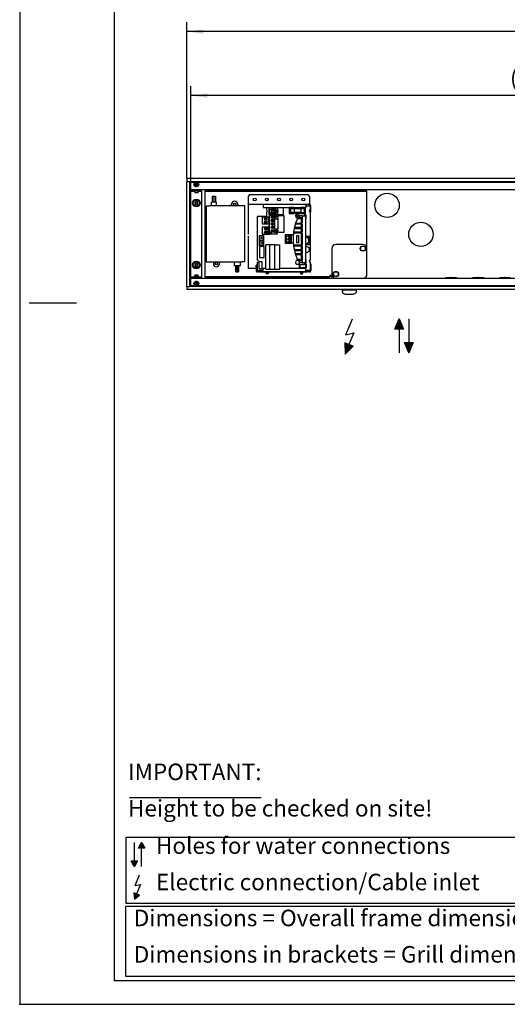
# Model space of a CAD drawing. Units: millimetres. Extents: x 0 to 4158, y 0 to 2940.
# Drawn here: x 0 to 723, y 0 to 1459 of the extents above; entities that cross this region are included whole.
import ezdxf

# ---------------------------------------------------------------- set-up
doc = ezdxf.new("R2010")
doc.units = ezdxf.units.MM
doc.layers.add('1', color=7, linetype='Continuous')
doc.layers.add('6', color=7, linetype='Continuous')
doc.styles.add('CONVERTER_11', font='txt.shx', dxfattribs={"width": 0.9})
doc.dimstyles.new('ME10_DIM_12', dxfattribs={"dimtxt": 24.5, "dimasz": 24.5, "dimexe": 14, "dimexo": 0, "dimgap": 14, "dimtad": 1, "dimdsep": 46, "dimtxsty": 'CONVERTER_11', "dimsah": 1, "dimcen": 0.09, "dimclrd": 2, "dimclre": 2, "dimclrt": 3, "dimadec": 0, "dimazin": 0, "dimtfac": 1, "dimtdec": 4, "dimtix": 1, "dimtmove": 0, "dimatfit": 3, "dimfxl": 1, "dimtolj": 1, "dimtzin": 0, "dimarcsym": 0})
doc.dimstyles.new('ME10_DIM_14', dxfattribs={"dimtxt": 24.5, "dimasz": 24.5, "dimexe": 14, "dimexo": 0, "dimgap": 14, "dimtad": 1, "dimdsep": 46, "dimtxsty": 'CONVERTER_11', "dimsah": 1, "dimcen": 0.09, "dimclrd": 2, "dimclre": 2, "dimclrt": 3, "dimadec": 0, "dimazin": 0, "dimtfac": 1, "dimtdec": 4, "dimtix": 1, "dimtmove": 0, "dimatfit": 3, "dimfxl": 1, "dimtolj": 1, "dimtzin": 0, "dimarcsym": 0})

# ---------------------------------------------------------------- blocks, each defined once
blk = doc.blocks.new('steuerung', base_point=(274.6, 1076))
at = {"color": 1, "linetype": 'Continuous'}
for p, q in [((274.6, 1205), (274.6, 1204.4)), ((277.1, 1205), (274.6, 1205)), ((277.1, 1204.4), (274.6, 1204.4)), ((274.6, 1204.4), (274.6, 1202.8)), ((274.6, 1202.8), (274.6, 1080.3)), ((512.1, 1205), (277.1, 1205)), ((512.1, 1204.4), (277.1, 1204.4)), ((285.8, 1197.5), (287.8, 1197.5)), ((285.8, 1188.5), (285.8, 1197.5)), ((287.8, 1197.5), (287.8, 1188.5)), ((288, 1197.5), (290, 1197.5)), ((288, 1188.5), (288, 1197.5)), ((290, 1197.5), (290, 1188.5)), ((339.3, 1187.3), (339.3, 1197.5)), ((341.8, 1200), (426.8, 1200)), ((429.3, 1197.5), (429.3, 1187.3)), ((514.6, 1205), (512.1, 1205)), ((514.6, 1204.4), (512.1, 1204.4)), ((514.6, 1204.4), (514.6, 1205)), ((514.6, 1202.8), (514.6, 1204.4)), ((514.6, 1120), (514.6, 1202.8)), ((276.6, 1183), (276.6, 1100)), ((276.6, 1183), (281.1, 1183)), ((329.1, 1183), (281.1, 1183)), ((284.1, 1188.5), (284.6, 1188.5)), ((284.1, 1183.5), (284.1, 1188.5)), ((284.1, 1183), (284.1, 1183.5)), ((291.1, 1188.5), (284.6, 1188.5)), ((291.1, 1188.5), (291.6, 1188.5)), ((291.6, 1183.5), (291.6, 1188.5)), ((291.6, 1183), (291.6, 1183.5)), ((314.1, 1183), (314.1, 1185.5)), ((323.1, 1185.5), (323.1, 1183)), ((333.6, 1183), (329.1, 1183)), ((333.6, 1100), (333.6, 1183)), ((338.6, 1185), (338.6, 1140.7)), ((339.3, 1185), (338.6, 1185)), ((339.3, 1185), (339.3, 1187.3)), ((429.3, 1185), (339.3, 1185)), ((360.6, 1185), (360.6, 1184.8)), ((360.6, 1184.8), (360.6, 1180.6)), ((424.1, 1185), (424.1, 1184.8)), ((424.1, 1184.8), (424.1, 1180.6)), ((424.1, 1183.4), (430.6, 1183.4)), ((429.3, 1185), (429.3, 1187.3)), ((429.4, 1185.7), (429.3, 1185.7)), ((429.4, 1185), (429.3, 1185)), ((429.3, 1183.4), (429.3, 1185)), ((429.3, 1183.4), (429.3, 1183.4)), ((430.6, 1183.4), (430.6, 1177.4)), ((431, 1176.2), (431, 1183.4)), ((431.6, 1176.2), (431.6, 1183.4)), ((352.6, 1102.9), (352.6, 1167.4)), ((365.6, 1167.4), (352.6, 1167.4)), ((360.6, 1180.6), (399.6, 1180.6)), ((365.6, 1180.6), (365.6, 1177.4)), ((365.6, 1174.4), (365.6, 1167.4)), ((369.6, 1180.4), (369.1, 1180.4)), ((369.1, 1180.4), (369.1, 1170.4)), ((369.1, 1170.4), (369.6, 1170.4)), ((370.1, 1180.4), (369.6, 1180.4)), ((369.6, 1170.4), (369.6, 1180.4)), ((369.6, 1170.4), (370.1, 1170.4)), ((369.8, 1168.7), (369.8, 1144.1)), ((370.1, 1168.7), (369.8, 1168.7)), ((370.1, 1170.4), (370.1, 1180.4)), ((377.1, 1180.4), (370.1, 1180.4)), ((370.1, 1170.4), (377.1, 1170.4)), ((370.1, 1144.1), (370.1, 1168.7)), ((377.6, 1168.7), (370.1, 1168.7)), ((375.4, 1179.4), (372.3, 1177.2)), ((372.4, 1173.9), (375.2, 1171.2)), ((372.9, 1176.4), (376, 1178.6)), ((375.9, 1172), (373.1, 1174.6)), ((376.5, 1165.7), (373.3, 1167.9)), ((377.1, 1180.4), (377.1, 1170.4)), ((379.1, 1180.4), (377.1, 1180.4)), ((377.1, 1170.4), (379.1, 1170.4)), ((377.6, 1168.7), (377.6, 1144.1)), ((379.6, 1168.7), (377.6, 1168.7)), ((380.1, 1180.4), (379.1, 1180.4)), ((379.1, 1176.4), (379.1, 1180.4)), ((379.1, 1178.7), (380.1, 1178.4)), ((380.1, 1177.4), (379.1, 1177.2)), ((379.1, 1176.4), (379.1, 1174.4)), ((379.1, 1176.4), (382.3, 1176.4)), ((379.1, 1174.4), (382.3, 1174.4)), ((379.1, 1170.4), (379.1, 1174.4)), ((379.1, 1173.7), (380.1, 1173.4)), ((380.1, 1172.4), (379.1, 1172.2)), ((380.1, 1170.4), (379.1, 1170.4)), ((379.6, 1168.9), (379.6, 1168.7)), ((379.6, 1168.9), (380.6, 1168.9)), ((379.6, 1164.9), (379.6, 1168.7)), ((380.1, 1178.4), (380.1, 1180.4)), ((382.1, 1180.4), (380.1, 1180.4)), ((380.1, 1177.4), (380.1, 1178.4)), ((380.1, 1176.4), (380.1, 1177.4)), ((380.1, 1173.4), (380.1, 1174.4)), ((380.1, 1172.4), (380.1, 1173.4)), ((380.1, 1170.4), (380.1, 1172.4)), ((382.1, 1170.4), (380.1, 1170.4)), ((380.6, 1168.9), (380.6, 1166.9)), ((380.6, 1168.9), (382.6, 1168.9)), ((382.1, 1180.4), (382.1, 1176.4)), ((391.1, 1180.4), (382.1, 1180.4)), ((382.1, 1174.4), (382.1, 1170.4)), ((382.1, 1170.4), (391.1, 1170.4)), ((382.3, 1176.4), (382.3, 1174.4)), ((382.3, 1176.4), (382.8, 1176.4)), ((382.3, 1174.4), (382.8, 1174.4)), ((382.6, 1168.9), (391.6, 1168.9)), ((382.6, 1168.9), (382.6, 1164.9)), ((382.8, 1176.4), (382.8, 1174.4)), ((391.1, 1179.4), (390.6, 1179.4)), ((390.6, 1179.4), (390.6, 1175.9)), ((390.6, 1175.9), (391.1, 1175.9)), ((390.6, 1174.9), (390.6, 1171.4)), ((391.1, 1174.9), (390.6, 1174.9)), ((390.6, 1171.4), (391.1, 1171.4)), ((391.1, 1179.4), (391.1, 1180.4)), ((391.1, 1174.9), (391.1, 1175.9)), ((391.1, 1170.4), (391.1, 1171.4)), ((391.6, 1168.9), (391.6, 1143.9)), ((399.6, 1180.9), (399.6, 1171.8)), ((406.6, 1180.9), (399.6, 1180.9)), ((399.6, 1171.8), (406.6, 1171.8)), ((400.6, 1180.1), (400.6, 1172.6)), ((400.6, 1180.1), (401.1, 1179.6)), ((406.6, 1180.1), (400.6, 1180.1)), ((400.6, 1172.6), (401.1, 1173.1)), ((400.6, 1172.6), (406.6, 1172.6)), ((401.1, 1179.6), (401.1, 1173.1)), ((406.6, 1179.6), (401.1, 1179.6)), ((401.1, 1173.1), (406.6, 1173.1)), ((401.6, 1179.4), (401.6, 1177.5)), ((401.6, 1179.4), (406.6, 1179.4)), ((401.6, 1177.5), (401.6, 1173.4)), ((406.6, 1173.4), (401.6, 1173.4)), ((406.6, 1180.9), (406.6, 1180.1)), ((406.6, 1180.9), (416.6, 1180.9)), ((406.6, 1179.6), (406.6, 1180.1)), ((406.6, 1179.6), (406.6, 1179.4)), ((406.6, 1179.4), (406.6, 1179.4)), ((406.6, 1179.4), (406.6, 1179.1)), ((406.6, 1179.4), (406.6, 1179.4)), ((406.6, 1179.4), (416.6, 1179.4)), ((406.6, 1179.1), (406.6, 1177.5)), ((406.6, 1177.5), (406.6, 1173.6)), ((406.6, 1173.6), (406.6, 1173.4)), ((406.6, 1173.4), (406.6, 1173.4)), ((406.6, 1173.3), (406.6, 1173.4)), ((416.6, 1173.4), (406.6, 1173.4)), ((406.6, 1173.1), (406.6, 1173.3)), ((406.6, 1172.6), (406.6, 1173.1)), ((406.6, 1172.6), (406.6, 1171.8)), ((416.6, 1171.8), (406.6, 1171.8)), ((410.1, 1168.7), (410.1, 1168.2)), ((411.4, 1168.7), (410.1, 1168.7)), ((410.1, 1168.2), (411.4, 1168.2)), ((411.4, 1169.9), (411.4, 1168.7)), ((411.9, 1169.9), (411.4, 1169.9)), ((411.4, 1168.2), (411.4, 1166.9)), ((411.9, 1168.7), (411.9, 1169.9)), ((413.1, 1168.7), (411.9, 1168.7)), ((411.9, 1168.2), (413.1, 1168.2)), ((411.9, 1166.9), (411.9, 1168.2)), ((413.1, 1168.2), (413.1, 1168.7)), ((418.5, 1168.4), (414.6, 1168.4)), ((414.6, 1168.4), (414.6, 1165.6)), ((423.6, 1180.9), (416.6, 1180.9)), ((416.6, 1180.1), (416.6, 1180.9)), ((422.6, 1180.1), (416.6, 1180.1)), ((416.6, 1180.1), (416.6, 1179.6)), ((416.6, 1179.6), (416.6, 1179.4)), ((422.1, 1179.6), (416.6, 1179.6)), ((416.6, 1179.4), (416.6, 1179.4)), ((416.6, 1179.4), (416.6, 1179.4)), ((416.6, 1179.4), (416.6, 1179.1)), ((416.6, 1179.4), (418.9, 1179.4)), ((416.6, 1179.1), (416.6, 1177.5)), ((416.6, 1177.5), (416.6, 1173.6)), ((416.6, 1173.6), (416.6, 1173.4)), ((416.6, 1173.4), (416.6, 1173.4)), ((416.6, 1173.3), (416.6, 1173.4)), ((416.6, 1173.4), (418.9, 1173.4)), ((416.6, 1173.1), (416.6, 1173.3)), ((416.6, 1173.1), (422.1, 1173.1)), ((416.6, 1173.1), (416.6, 1172.6)), ((416.6, 1172.6), (422.6, 1172.6)), ((416.6, 1171.8), (416.6, 1172.6)), ((416.6, 1171.8), (423.6, 1171.8)), ((418.5, 1168.4), (423.6, 1168.4)), ((418.5, 1168.4), (418.5, 1157.4)), ((419.9, 1179.4), (421.6, 1179.4)), ((419.9, 1173.4), (421.6, 1173.4)), ((421.6, 1179.4), (421.6, 1177.5)), ((421.6, 1177.5), (421.6, 1173.4)), ((424.6, 1169.4), (421.6, 1169.4)), ((421.6, 1169.4), (421.6, 1168.4)), ((422.1, 1179.6), (422.6, 1180.1)), ((422.1, 1173.1), (422.1, 1179.6)), ((422.1, 1173.1), (422.6, 1172.6)), ((422.6, 1172.6), (422.6, 1180.1)), ((423.6, 1171.8), (423.6, 1180.9)), ((423.6, 1180.6), (424.1, 1180.6)), ((423.6, 1168.4), (423.6, 1099.4)), ((424.6, 1164.4), (424.6, 1169.4)), ((429.3, 1176.6), (429.3, 1175.3)), ((430.6, 1174.4), (430.6, 1102.9)), ((431, 1173.7), (431, 1176.2)), ((431.6, 1173.7), (431, 1173.7)), ((431.6, 1173.7), (431.6, 1176.2)), ((359.6, 1166.4), (359.6, 1156.4)), ((360.1, 1166.4), (359.6, 1166.4)), ((359.6, 1156.4), (360.1, 1156.4)), ((360.1, 1156.4), (360.1, 1166.4)), ((369.2, 1166.4), (360.1, 1166.4)), ((360.1, 1156.4), (369.2, 1156.4)), ((362.8, 1164.6), (365.9, 1162.4)), ((366.5, 1163.2), (363.3, 1165.4)), ((363.8, 1160.7), (364.4, 1157)), ((365.4, 1157.1), (364.8, 1160.9)), ((369.2, 1166.4), (369.6, 1166.4)), ((369.2, 1156.4), (369.2, 1166.4)), ((369.6, 1156.4), (369.2, 1156.4)), ((369.6, 1166.4), (369.8, 1166.4)), ((369.6, 1156.4), (369.6, 1154.7)), ((369.8, 1154.6), (369.6, 1154.7)), ((369.6, 1153.2), (369.6, 1154.7)), ((369.6, 1151.4), (369.6, 1153.2)), ((369.6, 1153.2), (369.8, 1153.2)), ((372.8, 1167.1), (375.9, 1164.9)), ((372.8, 1150.7), (375.9, 1152.9)), ((373.8, 1163.2), (374.4, 1159.5)), ((373.8, 1154.6), (374.4, 1158.4)), ((375.4, 1159.6), (374.8, 1163.4)), ((375.4, 1158.2), (374.8, 1154.5)), ((379.6, 1164.9), (382.8, 1164.9)), ((379.6, 1163.9), (382.8, 1163.9)), ((382.6, 1163.9), (382.6, 1148.9)), ((408.9, 1157.4), (408.4, 1155.9)), ((408.4, 1155.9), (410, 1155.9)), ((411.5, 1164.1), (408.9, 1157.4)), ((410.5, 1157.4), (408.9, 1157.4)), ((410.5, 1157.4), (410, 1155.9)), ((418.5, 1155.9), (410, 1155.9)), ((410.5, 1157.4), (418.5, 1157.4)), ((411.4, 1166.9), (411.9, 1166.9)), ((415.6, 1164.1), (411.5, 1164.1)), ((412.6, 1165.6), (412.6, 1164.4)), ((412.6, 1165.6), (415.6, 1165.6)), ((413.6, 1164.4), (412.6, 1164.4)), ((413.6, 1164.1), (413.6, 1164.4)), ((417.6, 1165.6), (415.6, 1165.6)), ((415.6, 1164.1), (415.6, 1165.6)), ((417.6, 1157.4), (417.6, 1165.6)), ((417.6, 1150.9), (417.6, 1155.9)), ((418.5, 1155.9), (418.5, 1150.9)), ((423.6, 1164.4), (424.6, 1164.4)), ((338.6, 1138.2), (338.6, 1092.7)), ((355.6, 1139.4), (356.1, 1139.4)), ((355.6, 1137.4), (355.6, 1139.4)), ((356.1, 1139.4), (356.1, 1137.4)), ((356.1, 1139.4), (357.1, 1139.4)), ((356.1, 1138.9), (357.1, 1138.9)), ((357.1, 1138.9), (357.1, 1139.4)), ((357.1, 1139.4), (361.1, 1139.4)), ((360.6, 1138.9), (357.1, 1138.9)), ((360.1, 1151.4), (359.6, 1151.4)), ((359.6, 1151.4), (359.6, 1141.4)), ((359.6, 1141.4), (360.1, 1141.4)), ((360.1, 1141.4), (360.1, 1151.4)), ((367.6, 1151.4), (360.1, 1151.4)), ((360.1, 1141.4), (367.6, 1141.4)), ((360.6, 1132.4), (360.6, 1138.9)), ((361.1, 1139.4), (361.1, 1131.9)), ((362.8, 1149.6), (365.9, 1147.4)), ((366.5, 1148.2), (363.3, 1150.4)), ((363.8, 1145.7), (364.4, 1142)), ((365.4, 1142.1), (364.8, 1145.9)), ((369.6, 1151.4), (367.6, 1151.4)), ((367.6, 1151.4), (367.6, 1141.4)), ((367.6, 1141.4), (369.6, 1141.4)), ((369.6, 1147.4), (369.6, 1151.4)), ((369.8, 1149.6), (369.6, 1149.7)), ((369.6, 1148.2), (369.8, 1148.2)), ((369.6, 1147.4), (369.8, 1147.4)), ((369.6, 1147.4), (369.6, 1145.4)), ((369.6, 1145.4), (369.8, 1145.4)), ((369.6, 1141.4), (369.6, 1145.4)), ((369.6, 1144.7), (369.8, 1144.6)), ((370.6, 1143.4), (369.6, 1143.2)), ((369.6, 1141.4), (370.6, 1141.4)), ((369.8, 1144.1), (370.1, 1144.1)), ((377.6, 1144.1), (370.1, 1144.1)), ((370.6, 1144.1), (370.6, 1143.4)), ((370.6, 1143.4), (370.6, 1141.4)), ((372.6, 1141.4), (370.6, 1141.4)), ((372.6, 1144.1), (372.6, 1141.4)), ((381.6, 1141.4), (372.6, 1141.4)), ((372.8, 1147.1), (375.9, 1144.9)), ((376.5, 1152.1), (373.3, 1149.9)), ((376.5, 1145.7), (373.3, 1147.9)), ((377.6, 1144.1), (379.6, 1144.1)), ((379.6, 1148.9), (382.8, 1148.9)), ((379.6, 1147.9), (379.6, 1144.1)), ((379.6, 1147.9), (382.8, 1147.9)), ((379.6, 1144.1), (379.6, 1143.9)), ((379.6, 1143.9), (380.6, 1143.9)), ((380.6, 1145.9), (380.6, 1143.9)), ((382.6, 1143.9), (380.6, 1143.9)), ((381.6, 1143.9), (381.6, 1141.4)), ((382.6, 1147.9), (382.6, 1143.9)), ((391.6, 1143.9), (382.6, 1143.9)), ((393.4, 1140.2), (393.4, 1127.7)), ((393.9, 1140.2), (393.4, 1140.2)), ((393.9, 1127.7), (393.9, 1140.2)), ((395.4, 1140.2), (393.9, 1140.2)), ((395.4, 1127.7), (395.4, 1140.2)), ((401.9, 1140.2), (395.4, 1140.2)), ((397.7, 1138.3), (400.4, 1137.4)), ((400.6, 1137.8), (397.9, 1138.8)), ((401.9, 1139.7), (400.8, 1139.7)), ((402.9, 1140.2), (401.9, 1140.2)), ((401.9, 1140.2), (401.9, 1139.7)), ((402.9, 1127.7), (402.9, 1140.2)), ((405.4, 1140.2), (402.9, 1140.2)), ((405.9, 1144.4), (405.7, 1142.9)), ((405.7, 1142.9), (407.2, 1142.9)), ((406.8, 1149.4), (405.9, 1144.4)), ((407.4, 1144.4), (405.9, 1144.4)), ((407.1, 1150.9), (406.8, 1149.4)), ((406.8, 1149.4), (408.3, 1149.4)), ((408.6, 1150.9), (407.1, 1150.9)), ((407.4, 1144.4), (407.2, 1142.9)), ((418.5, 1142.9), (407.2, 1142.9)), ((418.5, 1144.4), (407.4, 1144.4)), ((408.6, 1150.9), (408.3, 1149.4)), ((408.3, 1149.4), (418.5, 1149.4)), ((418.5, 1150.9), (408.6, 1150.9)), ((410.1, 1138.9), (410.1, 1128.9)), ((413.6, 1138.9), (410.1, 1138.9)), ((413.6, 1128.9), (413.6, 1138.9)), ((417.6, 1144.4), (417.6, 1149.4)), ((417.6, 1124.9), (417.6, 1142.9)), ((418.5, 1149.4), (418.5, 1144.4)), ((418.5, 1142.9), (418.5, 1124.9)), ((356.1, 1137.4), (355.6, 1137.4)), ((355.6, 1133.9), (355.6, 1137.4)), ((355.6, 1131.9), (355.6, 1133.9)), ((355.6, 1133.9), (356.1, 1133.9)), ((356.1, 1131.9), (355.6, 1131.9)), ((355.6, 1131.4), (356.1, 1131.4)), ((355.6, 1129.4), (355.6, 1131.4)), ((355.6, 1125.9), (355.6, 1129.4)), ((356.1, 1129.4), (355.6, 1129.4)), ((355.6, 1123.9), (355.6, 1125.9)), ((355.6, 1125.9), (356.1, 1125.9)), ((356.1, 1123.9), (355.6, 1123.9)), ((356.1, 1133.9), (356.1, 1137.4)), ((357.1, 1132.4), (356.1, 1132.4)), ((357.1, 1131.9), (356.1, 1131.9)), ((356.1, 1131.4), (357.1, 1131.4)), ((356.1, 1130.9), (357.1, 1130.9)), ((356.1, 1125.9), (356.1, 1129.4)), ((356.1, 1125.9), (356.1, 1123.9)), ((357.1, 1124.4), (356.1, 1124.4)), ((357.1, 1123.9), (356.1, 1123.9)), ((357.1, 1132.4), (360.6, 1132.4)), ((361.1, 1131.9), (357.1, 1131.9)), ((357.1, 1131.4), (361.1, 1131.4)), ((360.6, 1130.9), (357.1, 1130.9)), ((357.1, 1124.4), (360.6, 1124.4)), ((357.1, 1123.9), (357.1, 1124.4)), ((361.1, 1123.9), (357.1, 1123.9)), ((360.6, 1124.4), (360.6, 1130.9)), ((361.1, 1131.4), (361.1, 1123.9)), ((364.6, 1089.4), (364.6, 1125.4)), ((370.1, 1125.4), (364.6, 1125.4)), ((370.1, 1125.4), (370.1, 1089.4)), ((378.1, 1125.4), (370.1, 1125.4)), ((378.1, 1089.4), (378.1, 1125.4)), ((378.1, 1125.4), (385.6, 1125.4)), ((385.6, 1089.4), (385.6, 1125.4)), ((393.4, 1127.7), (393.9, 1127.7)), ((393.9, 1127.7), (395.4, 1127.7)), ((395.4, 1127.7), (401.9, 1127.7)), ((397.7, 1130.1), (400.3, 1128.9)), ((400.2, 1134.9), (397.8, 1133.3)), ((400.6, 1129.3), (397.9, 1130.6)), ((398, 1132.9), (400.5, 1134.5)), ((400.8, 1128.2), (401.9, 1128.2)), ((401.9, 1128.2), (401.9, 1127.7)), ((401.9, 1127.7), (402.9, 1127.7)), ((405.6, 1127.7), (402.9, 1127.7)), ((407.2, 1124.9), (405.7, 1124.9)), ((405.7, 1124.9), (405.9, 1123.4)), ((407.2, 1124.9), (407.4, 1123.4)), ((418.5, 1124.9), (407.2, 1124.9)), ((410.1, 1128.9), (413.6, 1128.9)), ((428.6, 1137.9), (423.6, 1137.9)), ((423.6, 1125.9), (428.6, 1125.9)), ((429.6, 1126.9), (429.6, 1136.9)), ((508.6, 1126), (468.6, 1126)), ((362.1, 1122.9), (355.6, 1122.9)), ((355.6, 1122.9), (355.6, 1106.9)), ((362.1, 1106.9), (362.1, 1122.9)), ((405.9, 1123.4), (407.4, 1123.4)), ((408.3, 1118.4), (406.8, 1118.4)), ((406.8, 1118.4), (407.1, 1116.9)), ((407.1, 1116.9), (408.4, 1111.9)), ((407.1, 1116.9), (408.6, 1116.9)), ((418.5, 1123.4), (407.4, 1123.4)), ((408.3, 1118.4), (408.6, 1116.9)), ((408.3, 1118.4), (418.5, 1118.4)), ((408.4, 1111.9), (408.9, 1110.4)), ((410, 1111.9), (408.4, 1111.9)), ((408.6, 1116.9), (418.5, 1116.9)), ((408.9, 1110.4), (410.5, 1110.4)), ((410, 1111.9), (410.5, 1110.4)), ((418.5, 1111.9), (410, 1111.9)), ((418.5, 1110.4), (410.5, 1110.4)), ((417.6, 1118.4), (417.6, 1123.4)), ((417.6, 1111.9), (417.6, 1116.9)), ((417.6, 1102.2), (417.6, 1110.4)), ((418.5, 1123.4), (418.5, 1118.4)), ((418.5, 1116.9), (418.5, 1111.9)), ((418.5, 1110.4), (418.5, 1099.4)), ((423.9, 1122), (423.6, 1121.9)), ((423.6, 1115), (423.7, 1114.9)), ((462.6, 1120), (462.6, 1082)), ((514.6, 1082), (514.6, 1120)), ((276.6, 1100), (281.1, 1100)), ((281.1, 1100), (329.1, 1100)), ((287.1, 1100), (287.1, 1097.5)), ((296.1, 1097.5), (296.1, 1100)), ((320.3, 1085.5), (320.3, 1094.5)), ((322.3, 1094.5), (322.3, 1085.5)), ((322.5, 1085.5), (322.5, 1094.5)), ((324.5, 1094.5), (324.5, 1085.5)), ((333.6, 1100), (329.1, 1100)), ((350.3, 1092.7), (350.3, 1095.2)), ((350.9, 1095.2), (350.3, 1095.2)), ((350.9, 1092.7), (350.9, 1095.2)), ((352.6, 1087.4), (352.6, 1099.9)), ((355.1, 1094.5), (355.1, 1100.4)), ((359.6, 1100.4), (355.1, 1100.4)), ((355.1, 1090.4), (355.1, 1094.5)), ((355.6, 1106.9), (362.1, 1106.9)), ((359.6, 1090.4), (359.6, 1100.4)), ((415.6, 1103.7), (411.5, 1103.7)), ((412.6, 1102.2), (412.6, 1103.4)), ((413.6, 1103.4), (412.6, 1103.4)), ((412.6, 1102.2), (415.6, 1102.2)), ((413.6, 1103.7), (413.6, 1103.4)), ((414.6, 1099.4), (414.6, 1102.2)), ((418.5, 1099.4), (414.6, 1099.4)), ((414.6, 1096.4), (414.6, 1096.9)), ((414.6, 1096.9), (424.6, 1096.9)), ((414.6, 1094.4), (414.6, 1096.4)), ((414.6, 1091.4), (414.6, 1094.4)), ((415.1, 1094.4), (415.1, 1096.4)), ((415.1, 1094.4), (415.1, 1091.9)), ((415.6, 1103.7), (415.6, 1102.2)), ((417.6, 1102.2), (415.6, 1102.2)), ((418.5, 1099.4), (423.6, 1099.4)), ((421.6, 1099.4), (421.6, 1098.4)), ((421.6, 1098.4), (424.6, 1098.4)), ((424.6, 1103.4), (423.6, 1103.4)), ((424.1, 1096.4), (424.1, 1094.4)), ((424.1, 1091.9), (424.1, 1094.4)), ((424.6, 1098.4), (424.6, 1103.4)), ((424.6, 1096.9), (424.6, 1096.4)), ((424.6, 1096.4), (424.6, 1094.4)), ((424.6, 1094.4), (424.6, 1091.4)), ((429.3, 1102.1), (429.3, 1100.8)), ((430.6, 1099.9), (430.6, 1087.4)), ((431, 1097.2), (431.6, 1097.2)), ((431, 1097.2), (431, 1094.7)), ((431, 1094.7), (431, 1087.4)), ((431.6, 1097.2), (431.6, 1094.7)), ((431.6, 1094.7), (431.6, 1087.4)), ((274.6, 1080.3), (274.6, 1078.7)), ((338.6, 1092.7), (338.6, 1090.2)), ((339.3, 1090.2), (338.6, 1090.2)), ((340.9, 1090.2), (339.3, 1090.2)), ((350.3, 1090.2), (340.9, 1090.2)), ((350.3, 1092.7), (350.3, 1087.4)), ((350.9, 1092.7), (350.9, 1087.4)), ((352.6, 1090.2), (350.9, 1090.2)), ((352.5, 1085.8), (352.6, 1085.8)), ((352.5, 1085.2), (352.6, 1085.2)), ((352.6, 1087.4), (352.6, 1087.4)), ((352.6, 1087.4), (352.6, 1085.8)), ((360.6, 1087.4), (352.6, 1087.4)), ((352.6, 1085.8), (352.6, 1085.2)), ((355.1, 1085.8), (352.6, 1085.8)), ((355.1, 1085.2), (352.6, 1085.2)), ((355.1, 1090.4), (359.6, 1090.4)), ((355.1, 1085.8), (426.8, 1085.8)), ((355.1, 1085.2), (426.8, 1085.2)), ((364.6, 1090.2), (360.6, 1090.2)), ((360.6, 1086.1), (360.6, 1090.2)), ((360.6, 1085.8), (360.6, 1086.1)), ((364.6, 1089.4), (370.1, 1089.4)), ((365.4, 1083.3), (365.5, 1085.2)), ((367.6, 1083.3), (365.4, 1083.3)), ((365.4, 1083.3), (365.5, 1082.6)), ((367.6, 1082.6), (365.5, 1082.6)), ((368.6, 1083.3), (367.6, 1083.3)), ((368.5, 1082.6), (367.6, 1082.6)), ((368.5, 1085.2), (368.6, 1083.3)), ((368.5, 1082.6), (368.6, 1083.3)), ((370.1, 1089.4), (378.1, 1089.4)), ((378.1, 1089.4), (385.6, 1089.4)), ((424.1, 1090.2), (385.6, 1090.2)), ((424.6, 1091.4), (414.6, 1091.4)), ((415.1, 1091.9), (424.1, 1091.9)), ((416.3, 1085.2), (416.2, 1083.3)), ((416.2, 1083.3), (417.2, 1083.3)), ((416.2, 1083.3), (416.3, 1082.6)), ((416.3, 1082.6), (417.2, 1082.6)), ((417.2, 1083.3), (419.4, 1083.3)), ((417.2, 1082.6), (419.3, 1082.6)), ((419.4, 1083.3), (419.3, 1085.2)), ((419.3, 1082.6), (419.4, 1083.3)), ((424.1, 1086.1), (424.1, 1090.2)), ((430.6, 1087.4), (424.1, 1087.4)), ((424.1, 1085.8), (424.1, 1086.1)), ((429.3, 1085.8), (426.8, 1085.8)), ((429.3, 1085.2), (426.8, 1085.2)), ((429.3, 1087.4), (429.3, 1087.4)), ((429.3, 1087.4), (429.3, 1085.8)), ((429.3, 1085.8), (429.3, 1085.2)), ((429.4, 1085.8), (429.3, 1085.8)), ((429.4, 1085.2), (429.3, 1085.2)), ((459.6, 1080.3), (459.6, 1080.4)), ((459.6, 1080.4), (461.6, 1080.4)), ((459.6, 1080.3), (459.6, 1078.7)), ((461.6, 1078), (461.6, 1080.4)), ((514.6, 1080.5), (514.6, 1082)), ((274.6, 1078.7), (277.1, 1078.7)), ((274.6, 1078), (274.6, 1078.7)), ((274.6, 1078), (277.1, 1078)), ((277.1, 1078.7), (457.1, 1078.7)), ((277.1, 1078), (457.1, 1078)), ((457.1, 1078.7), (459.6, 1078.7)), ((457.1, 1078), (459.6, 1078)), ((459.6, 1078), (459.6, 1078.7)), ((464.2, 1078), (461.6, 1078)), ((468.6, 1076), (508.6, 1076)), ((513.4, 1078.4), (513.9, 1078.8))]:
    blk.add_line(p, q, dxfattribs=at)
for centre, radius in [((318.6, 1185.5), 1.75), ((348.3, 1192.5), 2.1), ((366.3, 1192.5), 2.1), ((384.3, 1192.5), 2.1), ((402.3, 1192.5), 2.1), ((420.3, 1192.5), 2.1), ((374.1, 1177.9), 2), ((374.1, 1172.9), 2), ((374.6, 1166.4), 2), ((364.6, 1163.9), 2), ((364.6, 1158.9), 2), ((374.6, 1161.4), 2), ((374.6, 1156.4), 2), ((374.6, 1151.4), 2), ((364.6, 1148.9), 2), ((364.6, 1143.9), 2), ((374.6, 1146.4), 2), ((399.1, 1138.1), 1.5), ((358.4, 1136.4), 0.25), ((358.4, 1134.9), 0.25), ((358.4, 1128.4), 0.25), ((358.4, 1126.9), 0.25), ((399.1, 1133.9), 1.5), ((399.1, 1129.7), 1.5), ((508.6, 1120), 4), ((508.6, 1120), 3.5), ((291.6, 1097.5), 1.75), ((468.6, 1082), 4), ((468.6, 1082), 3.5)]:
    blk.add_circle(centre, radius, dxfattribs=at)
for centre, radius, start, end in [((341.8, 1197.5), 2.5, 90, 180), ((426.8, 1197.5), 2.5, 0, 90), ((318.6, 1185.5), 4.5, 90, 180), ((318.6, 1185.5), 4.5, 0, 90), ((429.4, 1183.4), 2.23, 0, 90), ((429.4, 1183.4), 1.6, 0, 90), ((365.6, 1175.9), 1.5, 270, 90), ((411.6, 1168.4), 3, 0, 289.4712), ((411.6, 1168.4), 3, 289.4712, 0), ((430.6, 1175.9), 1.5, 90, 270), ((480.3, 1133.9), 75.1, 162.9773, 166.9256), ((399.1, 1138.1), 2.29, 295.9278, 42.9471), ((480.3, 1133.9), 75.1, 173.1216, 186.8784), ((399.1, 1133.9), 2.34, 295.3659, 64.6341), ((399.1, 1129.7), 2.29, 317.0529, 64.0722), ((423.6, 1131.9), 5.5, 292.4998, 90), ((423.6, 1131.9), 5, 292.4997, 90), ((423.6, 1131.9), 5, 270.0003, 292.5), ((423.6, 1131.9), 5.5, 270.0002, 292.5), ((428.6, 1136.9), 1, 0, 90), ((428.6, 1126.9), 1, 270, 0), ((468.6, 1120), 6, 90, 180), ((508.6, 1120), 6, 0, 90), ((480.3, 1133.9), 75.1, 188.0318, 191.9031), ((480.3, 1133.9), 75.1, 198.2227, 203.6713), ((425.6, 1118.4), 4, 241.4285, 87.1426), ((425.6, 1118.4), 4, 87.1427, 115.7144), ((291.6, 1097.5), 4.5, 180, 270), ((291.6, 1097.5), 4.5, 270, 0), ((352.6, 1101.4), 1.5, 270, 90), ((411.6, 1099.4), 3, 70.5288, 0), ((411.6, 1099.4), 3, 0, 70.5288), ((430.6, 1101.4), 1.5, 90, 270), ((352.5, 1087.4), 2.23, 180, 270), ((352.5, 1087.4), 1.6, 180, 270), ((429.4, 1087.4), 1.6, 270, 0), ((429.4, 1087.4), 2.23, 270, 0), ((468.6, 1082), 6, 180, 270), ((508.6, 1082), 6, 270, 0), ((512.1, 1080.5), 2.5, 314.9998, 359.9999)]:
    blk.add_arc(centre, radius, start, end, dxfattribs=at)
at = {"layer": '1', "color": 1, "linetype": 'Continuous'}
for p, q in [((318.6, 1100), (326.6, 1100)), ((318.6, 1094.5), (318.6, 1100)), ((326.6, 1094.5), (318.6, 1094.5)), ((326.6, 1100), (326.6, 1094.5)), ((414.6, 1096.4), (424.6, 1096.4)), ((320.3, 1085.5), (322.3, 1085.5)), ((322.5, 1085.5), (324.5, 1085.5))]:
    blk.add_line(p, q, dxfattribs=at)
blk = doc.blocks.new('*D16')
at = {"layer": '1', "color": 2, "linetype": 'Continuous'}
for p, q in [((247.6, 1224), (247.6, 1455.5)), ((2947.6, 1224), (2947.6, 1455.5)), ((2947.6, 1441.5), (247.6, 1441.5))]:
    blk.add_line(p, q, dxfattribs=at)
at = {"layer": '1', "color": 2}
for points in [[(272.1, 1444.7), (272.1, 1438.3), (247.6, 1441.5)], [(2923.1, 1438.3), (2923.1, 1444.7), (2947.6, 1441.5)]]:
    blk.add_solid(points, dxfattribs=at)
at = {"layer": '1', "color": 3, "insert": (1592, 1455.5), "char_height": 24.5, "attachment_point": 7, "rotation": 0.0001, "line_spacing_factor": 0.60024, "style": 'CONVERTER_11'}
blk.add_mtext('2700', dxfattribs=at)
blk = doc.blocks.new('*D18')
at = {"layer": '1', "color": 2, "linetype": 'Continuous'}
for p, q in [((253.6, 1218.5), (253.6, 1360.7)), ((1341.6, 1298.6), (1341.6, 1360.7)), ((1341.6, 1346.7), (253.6, 1346.7)), ((1341.6, 1218.7), (1341.6, 1253.5))]:
    blk.add_line(p, q, dxfattribs=at)
at = {"layer": '1', "color": 2}
for points in [[(278.1, 1350), (278.1, 1343.5), (253.6, 1346.7)], [(1317.1, 1343.5), (1317.1, 1350), (1341.6, 1346.7)]]:
    blk.add_solid(points, dxfattribs=at)
at = {"layer": '1', "color": 3, "insert": (726.7, 1360.7), "char_height": 24.5, "attachment_point": 7, "rotation": 0.0001, "line_spacing_factor": 0.60024, "style": 'CONVERTER_11'}
blk.add_mtext('\\C3;(\\C3;1088\\C3;)', dxfattribs=at)
blk = doc.blocks.new('_tb_frame_A2Q')
at = {"layer": '1', "color": 2, "linetype": 'Continuous'}
for p, q in [((0, 420), (0, 0)), ((2, 148.5), (12, 148.5)), ((0, 0), (594, 0))]:
    blk.add_line(p, q, dxfattribs=at)
at = {"layer": '1', "color": 7, "linetype": 'Continuous'}
for p in [(20, 415), (589, 5)]:
    blk.add_line(p, (20, 5), dxfattribs=at)
at = {"layer": '1', "color": 4}
blk.add_point((0, 0), dxfattribs=at)
blk.add_point((0, 0), dxfattribs=at)
blk = doc.blocks.new('qk_nano_2600_ul', base_point=(213, 1059.032))
at = {"color": 1, "linetype": 'Continuous'}
for p, q in [((247.639, 1224.032), (2947.639, 1224.032)), ((247.639, 1224.032), (247.639, 1223.832)), ((247.639, 1223.832), (247.639, 1219.632)), ((247.639, 1219.632), (247.639, 1219.432)), ((247.639, 1219.432), (2947.639, 1219.432)), ((247.639, 1063.632), (247.639, 1218.632)), ((247.639, 1218.632), (247.839, 1218.632)), ((252.039, 1218.632), (247.839, 1218.632)), ((249.639, 1219.182), (249.639, 1219.432)), ((249.639, 1218.632), (249.639, 1219.182)), ((252.039, 1218.632), (252.239, 1218.632)), ((252.239, 1063.632), (252.239, 1218.632)), ((260.566, 1211.982), (260.187, 1211.982)), ((260.764, 1211.982), (260.566, 1211.982)), ((260.806, 1211.982), (260.764, 1211.982)), ((260.799, 1211.982), (260.806, 1211.982)), ((260.806, 1211.982), (260.914, 1211.982)), ((261.194, 1211.982), (260.806, 1211.982)), ((262.584, 1211.982), (261.194, 1211.982)), ((261.289, 1218.463), (261.289, 1218.436)), ((261.289, 1218.436), (261.289, 1217.971)), ((261.289, 1212.092), (261.289, 1217.971)), ((261.289, 1212.092), (261.289, 1211.991)), ((261.289, 1211.991), (261.289, 1211.982)), ((262.489, 1218.327), (262.489, 1218.463)), ((262.489, 1217.971), (262.489, 1218.327)), ((262.489, 1217.971), (262.489, 1212.092)), ((262.489, 1211.991), (262.489, 1212.092)), ((262.489, 1211.982), (262.489, 1211.991)), ((262.972, 1211.982), (262.584, 1211.982)), ((262.864, 1211.982), (262.972, 1211.982)), ((262.972, 1211.982), (262.979, 1211.982)), ((263.014, 1211.982), (262.972, 1211.982)), ((263.211, 1211.982), (263.014, 1211.982)), ((263.591, 1211.982), (263.211, 1211.982)), ((252.489, 1207.032), (252.239, 1206.982)), ((2943.039, 1207.032), (252.239, 1207.032)), ((252.489, 1205.782), (252.239, 1205.732)), ((252.489, 1203.032), (252.239, 1203.032)), ((269.639, 1205.782), (252.489, 1205.782)), ((252.489, 1203.032), (253.639, 1203.032)), ((253.639, 1203.032), (253.639, 1205.032)), ((253.639, 1205.032), (259.389, 1205.032)), ((259.389, 1203.482), (259.389, 1205.782)), ((259.389, 1203.482), (259.789, 1202.282)), ((264.389, 1203.482), (259.389, 1203.482)), ((263.989, 1202.282), (259.789, 1202.282)), ((263.989, 1202.282), (264.389, 1203.482)), ((264.389, 1205.782), (264.389, 1203.482)), ((264.389, 1205.032), (269.639, 1205.032)), ((269.639, 1205.782), (269.639, 1207.032)), ((269.639, 1205.032), (269.639, 1078.032)), ((307.77, 1207.021), (307.632, 1207.032)), ((307.948, 1206.975), (307.77, 1207.021)), ((308.113, 1206.894), (307.948, 1206.975)), ((308.259, 1206.781), (308.113, 1206.894)), ((308.379, 1206.642), (308.259, 1206.781)), ((308.468, 1206.481), (308.379, 1206.642)), ((308.523, 1206.305), (308.468, 1206.481)), ((308.539, 1206.122), (308.523, 1206.305)), ((308.539, 1206.122), (308.539, 1204.532)), ((312.124, 1204.532), (308.539, 1204.532)), ((314.739, 1204.532), (312.124, 1204.532)), ((314.758, 1206.305), (314.739, 1206.122)), ((314.739, 1206.122), (314.739, 1204.532)), ((314.813, 1206.481), (314.758, 1206.305)), ((314.902, 1206.642), (314.813, 1206.481)), ((315.022, 1206.781), (314.902, 1206.642)), ((315.168, 1206.894), (315.022, 1206.781)), ((315.333, 1206.975), (315.168, 1206.894)), ((315.511, 1207.021), (315.333, 1206.975)), ((315.649, 1207.032), (315.511, 1207.021)), ((252.489, 1080.032), (252.239, 1080.032)), ((253.639, 1080.032), (252.489, 1080.032)), ((253.639, 1078.032), (253.639, 1080.032)), ((259.789, 1080.782), (259.389, 1079.582)), ((259.789, 1080.782), (261.889, 1080.782)), ((261.889, 1080.782), (263.989, 1080.782)), ((264.389, 1079.582), (263.989, 1080.782)), ((252.489, 1077.282), (252.239, 1077.332)), ((252.489, 1076.032), (252.239, 1076.082)), ((252.239, 1076.032), (2943.039, 1076.032)), ((269.639, 1077.282), (252.489, 1077.282)), ((253.639, 1078.032), (259.389, 1078.032)), ((259.389, 1077.282), (259.389, 1079.582)), ((259.389, 1079.582), (261.889, 1079.582)), ((260.187, 1071.082), (260.566, 1071.082)), ((260.566, 1071.082), (260.764, 1071.082)), ((260.764, 1071.082), (260.806, 1071.082)), ((260.806, 1071.082), (260.799, 1071.082)), ((260.806, 1071.082), (261.194, 1071.082)), ((260.914, 1071.082), (260.806, 1071.082)), ((261.194, 1071.082), (262.584, 1071.082)), ((261.289, 1071.082), (261.289, 1071.073)), ((261.289, 1071.073), (261.289, 1070.971)), ((261.289, 1065.092), (261.289, 1070.971)), ((261.889, 1079.582), (264.389, 1079.582)), ((262.489, 1071.073), (262.489, 1071.082)), ((262.489, 1070.971), (262.489, 1071.073)), ((262.489, 1070.971), (262.489, 1065.092)), ((262.584, 1071.082), (262.972, 1071.082)), ((262.972, 1071.082), (262.864, 1071.082)), ((262.979, 1071.082), (262.972, 1071.082)), ((262.972, 1071.082), (263.014, 1071.082)), ((263.014, 1071.082), (263.211, 1071.082)), ((263.211, 1071.082), (263.591, 1071.082)), ((264.389, 1079.582), (264.389, 1077.282)), ((264.389, 1078.032), (269.639, 1078.032)), ((269.639, 1077.282), (269.639, 1076.032)), ((280.806, 1076.132), (280.706, 1076.032)), ((281.806, 1076.132), (280.806, 1076.132)), ((281.706, 1076.032), (281.806, 1076.132)), ((285.056, 1076.132), (281.806, 1076.132)), ((285.056, 1076.132), (284.956, 1076.032)), ((288.356, 1076.132), (285.056, 1076.132)), ((288.356, 1076.132), (288.456, 1076.032)), ((291.606, 1076.132), (288.356, 1076.132)), ((291.606, 1076.132), (291.706, 1076.032)), ((292.606, 1076.132), (291.606, 1076.132)), ((292.606, 1076.132), (292.706, 1076.032)), ((307.629, 1076.032), (307.767, 1076.042)), ((307.767, 1076.042), (307.945, 1076.089)), ((307.945, 1076.089), (308.11, 1076.17)), ((308.11, 1076.17), (308.256, 1076.282)), ((308.256, 1076.282), (308.376, 1076.422)), ((308.376, 1076.422), (308.465, 1076.583)), ((308.465, 1076.583), (308.52, 1076.759)), ((308.52, 1076.759), (308.539, 1076.942)), ((308.539, 1076.942), (308.539, 1078.532)), ((308.539, 1078.532), (311.154, 1078.532)), ((311.154, 1078.532), (314.739, 1078.532)), ((314.739, 1076.942), (314.739, 1078.532)), ((314.739, 1076.942), (314.755, 1076.759)), ((314.755, 1076.759), (314.81, 1076.583)), ((314.81, 1076.583), (314.899, 1076.422)), ((314.899, 1076.422), (315.019, 1076.282)), ((315.019, 1076.282), (315.164, 1076.17)), ((315.164, 1076.17), (315.33, 1076.089)), ((315.33, 1076.089), (315.508, 1076.042)), ((315.508, 1076.042), (315.645, 1076.032)), ((400.639, 1076.032), (400.639, 1077.032)), ((400.639, 1077.032), (408.139, 1077.032)), ((408.639, 1077.032), (408.139, 1077.032)), ((408.139, 1076.032), (408.139, 1077.032)), ((409.139, 1077.032), (408.639, 1077.032)), ((408.639, 1076.032), (408.639, 1077.032)), ((409.139, 1076.032), (409.139, 1077.032)), ((409.139, 1077.032), (416.639, 1077.032)), ((416.639, 1077.032), (416.639, 1076.032)), ((440.639, 1076.032), (440.639, 1077.032)), ((440.639, 1077.032), (448.139, 1077.032)), ((448.639, 1077.032), (448.139, 1077.032)), ((448.139, 1076.032), (448.139, 1077.032)), ((448.639, 1076.032), (448.639, 1077.032)), ((449.139, 1077.032), (448.639, 1077.032)), ((449.139, 1077.032), (456.639, 1077.032)), ((449.139, 1076.032), (449.139, 1077.032)), ((456.639, 1077.032), (456.639, 1076.032)), ((631.639, 1076.032), (631.639, 1077.032)), ((631.639, 1077.032), (639.139, 1077.032)), ((639.139, 1076.032), (639.139, 1077.032)), ((639.639, 1077.032), (639.139, 1077.032)), ((639.639, 1076.032), (639.639, 1077.032)), ((640.139, 1077.032), (639.639, 1077.032)), ((640.139, 1076.032), (640.139, 1077.032)), ((640.139, 1077.032), (647.639, 1077.032)), ((647.639, 1077.032), (647.639, 1076.032)), ((671.639, 1076.032), (671.639, 1077.032)), ((671.639, 1077.032), (679.139, 1077.032)), ((679.639, 1077.032), (679.139, 1077.032)), ((679.139, 1076.032), (679.139, 1077.032)), ((680.139, 1077.032), (679.639, 1077.032)), ((679.639, 1076.032), (679.639, 1077.032)), ((680.139, 1077.032), (687.639, 1077.032)), ((680.139, 1076.032), (680.139, 1077.032)), ((687.639, 1077.032), (687.639, 1076.032)), ((711.639, 1076.032), (711.639, 1077.032)), ((711.639, 1077.032), (719.139, 1077.032)), ((719.139, 1076.032), (719.139, 1077.032)), ((719.639, 1077.032), (719.139, 1077.032)), ((720.139, 1077.032), (719.639, 1077.032)), ((719.639, 1076.032), (719.639, 1077.032)), ((720.139, 1077.032), (727.639, 1077.032)), ((720.139, 1076.032), (720.139, 1077.032)), ((247.639, 1063.632), (247.839, 1063.632)), ((247.639, 1063.432), (247.639, 1063.632)), ((247.639, 1063.432), (247.639, 1059.232)), ((247.639, 1059.032), (247.639, 1059.232)), ((2947.639, 1059.032), (247.639, 1059.032)), ((247.839, 1063.632), (252.039, 1063.632)), ((252.039, 1063.632), (252.239, 1063.632)), ((2943.039, 1063.632), (252.239, 1063.632)), ((261.289, 1065.092), (261.289, 1064.628)), ((261.289, 1064.628), (261.289, 1064.601)), ((262.489, 1064.737), (262.489, 1065.092)), ((262.489, 1064.601), (262.489, 1064.737)), ((478.239, 1059.032), (478.239, 1058.814)), ((478.239, 1059.032), (478.239, 1058.814)), ((478.239, 1058.814), (478.239, 1058.59)), ((478.239, 1058.814), (478.239, 1058.59)), ((478.239, 1056.384), (478.239, 1058.59)), ((478.239, 1058.59), (483.258, 1058.59)), ((478.239, 1058.59), (478.239, 1056.384)), ((478.239, 1058.59), (483.258, 1058.59)), ((478.349, 1055.479), (478.239, 1056.384)), ((478.349, 1055.479), (478.239, 1056.384)), ((479.19, 1053.876), (478.349, 1055.479)), ((479.19, 1053.876), (478.349, 1055.479)), ((479.196, 1053.872), (479.19, 1053.876)), ((479.196, 1053.872), (479.19, 1053.876)), ((480.68, 1052.848), (479.196, 1053.872)), ((480.68, 1052.848), (479.196, 1053.872)), ((480.862, 1058.83), (480.068, 1059.032)), ((480.862, 1058.83), (480.068, 1059.032)), ((482.021, 1052.602), (480.68, 1052.848)), ((482.021, 1052.602), (480.68, 1052.848)), ((481.019, 1058.802), (480.862, 1058.83)), ((481.019, 1058.802), (480.862, 1058.83)), ((483.258, 1058.59), (481.019, 1058.802)), ((483.258, 1058.59), (481.019, 1058.802)), ((482.021, 1052.602), (486.594, 1052.602)), ((482.021, 1052.602), (486.594, 1052.602)), ((483.258, 1058.59), (483.62, 1058.59)), ((483.258, 1058.59), (483.62, 1058.59)), ((483.258, 1058.59), (483.62, 1058.59)), ((483.258, 1058.59), (483.62, 1058.59)), ((484.652, 1058.643), (483.62, 1058.59)), ((484.652, 1058.643), (483.62, 1058.59)), ((483.62, 1058.59), (493.658, 1058.59)), ((483.62, 1058.59), (493.658, 1058.59)), ((486.016, 1058.83), (484.652, 1058.643)), ((486.016, 1058.83), (484.652, 1058.643)), ((486.81, 1059.032), (486.016, 1058.83)), ((486.81, 1059.032), (486.016, 1058.83)), ((486.594, 1052.602), (494.933, 1052.602)), ((486.594, 1052.602), (494.933, 1052.602)), ((491.262, 1058.83), (490.468, 1059.032)), ((491.262, 1058.83), (490.468, 1059.032)), ((492.626, 1058.643), (491.262, 1058.83)), ((492.626, 1058.643), (491.262, 1058.83)), ((493.658, 1058.59), (492.626, 1058.643)), ((493.658, 1058.59), (492.626, 1058.643)), ((493.658, 1058.59), (494.02, 1058.59)), ((493.658, 1058.59), (494.02, 1058.59)), ((493.658, 1058.59), (494.02, 1058.59)), ((493.658, 1058.59), (494.02, 1058.59)), ((496.259, 1058.802), (494.02, 1058.59)), ((496.259, 1058.802), (494.02, 1058.59)), ((494.02, 1058.59), (499.039, 1058.59)), ((494.02, 1058.59), (499.039, 1058.59)), ((496.598, 1052.848), (494.933, 1052.602)), ((496.598, 1052.848), (494.933, 1052.602)), ((496.416, 1058.83), (496.259, 1058.802)), ((496.416, 1058.83), (496.259, 1058.802)), ((497.21, 1059.032), (496.416, 1058.83)), ((497.21, 1059.032), (496.416, 1058.83)), ((498.088, 1053.876), (496.598, 1052.848)), ((498.088, 1053.876), (496.598, 1052.848)), ((498.929, 1055.479), (498.088, 1053.876)), ((498.929, 1055.479), (498.088, 1053.876)), ((499.039, 1056.384), (498.929, 1055.479)), ((499.039, 1056.384), (498.929, 1055.479)), ((499.039, 1058.814), (499.039, 1059.032)), ((499.039, 1058.814), (499.039, 1059.032)), ((499.039, 1058.59), (499.039, 1058.814)), ((499.039, 1058.59), (499.039, 1058.814)), ((499.039, 1056.384), (499.039, 1058.59)), ((499.039, 1056.384), (499.039, 1058.59))]:
    blk.add_line(p, q, dxfattribs=at)
for centre, radius in [((261.889, 1215.032), 3.55), ((261.889, 1187.532), 5.75), ((261.889, 1187.532), 4.75), ((261.889, 1095.532), 5.75), ((261.889, 1095.532), 4.75), ((261.889, 1068.032), 3.55)]:
    blk.add_circle(centre, radius, dxfattribs=at)
for centre, radius, start, end in [((261.889, 1215.032), 3, 101.536959, 258.463041), ((261.889, 1215.032), 3, 281.536959, 78.463041), ((261.889, 1187.532), 2.25, 120, 180), ((259.939, 1187.532), 0.3, 85.588274, 180), ((261.889, 1187.532), 2.25, 180, 240), ((259.939, 1187.532), 0.3, 180, 274.411726), ((259.7, 1188.796), 1, 285.216994, 14.783006), ((259.7, 1186.268), 1, 345.216994, 74.783006), ((260.914, 1189.221), 0.3, 120, 214.411726), ((260.914, 1185.843), 0.3, 145.588274, 240), ((261.889, 1187.532), 2.25, 60, 120), ((260.914, 1189.221), 0.3, 25.588274, 120), ((260.914, 1185.843), 0.3, 240, 334.411726), ((261.889, 1187.532), 2.25, 240, 300), ((261.889, 1190.06), 1, 225.216994, 314.783006), ((261.889, 1185.004), 1, 45.216994, 134.783006), ((262.864, 1189.221), 0.3, 60, 154.411726), ((262.864, 1185.843), 0.3, 205.588274, 300), ((261.889, 1187.532), 2.25, 0, 60), ((262.864, 1189.221), 0.3, 325.588274, 60), ((261.889, 1187.532), 2.25, 300, 0), ((262.864, 1185.843), 0.3, 300, 34.411726), ((264.078, 1188.796), 1, 165.216994, 254.783006), ((264.078, 1186.268), 1, 105.216994, 194.783006), ((263.839, 1187.532), 0.3, 0, 94.411726), ((263.839, 1187.532), 0.3, 265.588274, 0), ((261.889, 1095.532), 2.25, 120, 180), ((259.939, 1095.532), 0.3, 85.588274, 180), ((261.889, 1095.532), 2.25, 180, 240), ((259.939, 1095.532), 0.3, 180, 274.411726), ((259.7, 1096.796), 1, 285.216994, 14.783006), ((259.7, 1094.268), 1, 345.216994, 74.783006), ((260.914, 1097.221), 0.3, 120, 214.411726), ((261.889, 1095.532), 2.25, 60, 120), ((260.914, 1097.221), 0.3, 25.588274, 120), ((261.889, 1098.06), 1, 225.216994, 314.783006), ((262.864, 1097.221), 0.3, 60, 154.411726), ((261.889, 1095.532), 2.25, 0, 60), ((262.864, 1097.221), 0.3, 325.588274, 60), ((261.889, 1095.532), 2.25, 300, 0), ((264.078, 1096.796), 1, 165.216994, 254.783006), ((264.078, 1094.268), 1, 105.216994, 194.783006), ((263.839, 1095.532), 0.3, 0, 94.411726), ((263.839, 1095.532), 0.3, 265.588274, 0), ((260.914, 1093.843), 0.3, 145.588274, 240), ((260.914, 1093.843), 0.3, 240, 334.411726), ((261.889, 1095.532), 2.25, 240, 300), ((261.889, 1093.004), 1, 45.216994, 134.783006), ((262.864, 1093.843), 0.3, 205.588274, 300), ((262.864, 1093.843), 0.3, 300, 34.411726), ((261.889, 1068.032), 3, 101.536959, 258.463041), ((261.889, 1068.032), 3, 281.536959, 78.463041)]:
    blk.add_arc(centre, radius, start, end, dxfattribs=at)
at = {"layer": '1', "color": 2, "linetype": 'Continuous'}
for p, q in [((253.639, 1064.532), (253.639, 1218.532)), ((253.639, 1218.532), (2941.639, 1218.532)), ((2941.639, 1064.532), (253.639, 1064.532))]:
    blk.add_line(p, q, dxfattribs=at)
at = {"layer": '1', "color": 1, "linetype": 'Continuous'}
for centre in [(544.639, 1184.032), (594.639, 1141.032)]:
    blk.add_circle(centre, 18, dxfattribs=at)
at = {"layer": '1'}
blk.add_blockref('steuerung', (274.639, 1076.032), dxfattribs=at)
dim = blk.add_linear_dim(base=(2947.639, 1441.495), p1=(247.639, 1224.032), p2=(2947.639, 1224.032), dimstyle='ME10_DIM_12', dxfattribs=at)
dim.commit()
dim.dimension.update_dxf_attribs({"geometry": '*D16', "text_midpoint": (1632.423, 1467.745), "text_rotation": 0.000139})
dim = blk.add_linear_dim(base=(1341.639, 1346.732), p1=(253.639, 1218.532), p2=(1341.639, 1218.732), text='<>)', dimstyle='ME10_DIM_14', override={"dimpost": '(<>)'}, dxfattribs=at)
dim.commit()
dim.dimension.update_dxf_attribs({"geometry": '*D18', "text_midpoint": (783.495, 1372.982), "text_rotation": 0.000139})

msp = doc.modelspace()

# ---------------------------------------------------------------- hatches: boundary and pattern name
at = {"layer": '6', "linetype": 'Continuous'}
for points in [[(556.001, 1000.604), (562.425, 1015.73), (568.848, 1000.604)], [(482.188, 963.664), (494.139, 975.312), (482.043, 980.352)], [(583.362, 980.758), (576.938, 965.632), (570.515, 980.758)], [(175.92, 231.58), (180.6, 239.686), (185.28, 231.58)], [(174.706, 212.386), (170.026, 204.28), (165.346, 212.386)], [(170.166, 155.898), (177.753, 161.694), (168.94, 165.366)]]:
    msp.add_hatch(color=7, dxfattribs=at).paths.add_polyline_path(points)

# ---------------------------------------------------------------- linework, layer by layer
at = {"layer": '1', "color": 2, "linetype": 'Continuous'}
msp.add_line((162.74, 306.502), (357.74, 306.502), dxfattribs=at)
at = {"layer": '1', "color": 3, "linetype": 'Continuous'}
for p, q in [((157.827, 247.654), (767.487, 247.654)), ((157.827, 149.634), (157.827, 247.654)), ((767.487, 149.634), (157.827, 149.634))]:
    msp.add_line(p, q, dxfattribs=at)
at = {"layer": '1', "color": 3}
msp.add_lwpolyline([(156.843, 144.78), (156.843, 41.88), (939.618, 41.88), (939.618, 144.78)], close=True, dxfattribs=at)
at = {"layer": '6', "color": 2, "linetype": 'Continuous'}
for p, q in [((483.303, 992.205), (493.105, 1015.73)), ((556.001, 1000.604), (562.425, 1015.73)), ((562.425, 1015.73), (556.001, 1000.604)), ((562.425, 1015.73), (568.848, 1000.604)), ((568.848, 1000.604), (562.425, 1015.73)), ((568.848, 1000.604), (562.425, 1015.73)), ((576.938, 1015.73), (576.938, 980.758)), ((483.303, 992.205), (495.201, 994.896)), ((495.201, 994.896), (488.091, 977.832)), ((568.848, 1000.604), (556.001, 1000.604)), ((568.848, 1000.604), (556.001, 1000.604)), ((562.425, 1000.604), (562.425, 965.632)), ((482.043, 980.352), (482.188, 963.664)), ((494.139, 975.312), (482.043, 980.352)), ((482.043, 980.352), (482.188, 963.664)), ((482.043, 980.352), (494.139, 975.312)), ((570.515, 980.758), (583.362, 980.758)), ((576.938, 965.632), (570.515, 980.758)), ((570.515, 980.758), (576.938, 965.632)), ((570.515, 980.758), (576.938, 965.632)), ((570.515, 980.758), (583.362, 980.758)), ((583.362, 980.758), (576.938, 965.632)), ((576.938, 965.632), (583.362, 980.758)), ((482.188, 963.664), (494.139, 975.312)), ((482.188, 963.664), (494.139, 975.312))]:
    msp.add_line(p, q, dxfattribs=at)
at = {"layer": '6', "color": 3, "linetype": 'Continuous'}
for p, q in [((170.026, 212.386), (170.026, 239.686)), ((180.6, 239.686), (175.92, 231.58)), ((180.6, 239.686), (175.92, 231.58)), ((175.92, 231.58), (180.6, 239.686)), ((185.28, 231.58), (180.6, 239.686)), ((180.6, 239.686), (185.28, 231.58)), ((185.28, 231.58), (175.92, 231.58)), ((185.28, 231.58), (175.92, 231.58)), ((180.6, 204.28), (180.6, 231.58)), ((165.346, 212.386), (174.706, 212.386)), ((165.346, 212.386), (170.026, 204.28)), ((165.346, 212.386), (174.706, 212.386)), ((170.026, 204.28), (165.346, 212.386)), ((170.026, 204.28), (174.706, 212.386)), ((170.026, 204.28), (174.706, 212.386)), ((174.706, 212.386), (170.026, 204.28)), ((170.979, 175.963), (177.666, 192.012)), ((170.979, 175.963), (179.252, 177.705)), ((179.252, 177.705), (173.346, 163.53)), ((168.94, 165.366), (177.753, 161.694)), ((168.94, 165.366), (170.166, 155.898)), ((168.94, 165.366), (170.166, 155.898)), ((177.753, 161.694), (168.94, 165.366)), ((170.166, 155.898), (177.753, 161.694)), ((170.166, 155.898), (177.753, 161.694))]:
    msp.add_line(p, q, dxfattribs=at)

# ---------------------------------------------------------------- block references
at = {"xscale": 7, "yscale": 7, "zscale": 7}
msp.add_blockref('_tb_frame_A2Q', (0, 0), dxfattribs=at)
at = {"layer": '1'}
msp.add_blockref('qk_nano_2600_ul', (213, 1059.032), dxfattribs=at)

# ---------------------------------------------------------------- texts
at = {"layer": '1', "color": 3, "char_height": 24.5, "attachment_point": 7, "line_spacing_factor": 1.320528, "style": 'CONVERTER_11'}
for s, insert in [('IMPORTANT:\\PHeight to be checked on site!', (160.546, 270.622)), ('Holes for water connections\\PElectric connection/Cable inlet', (202.008, 161.322)), ('Dimensions = Overall frame dimensions\\PDimensions in brackets = Grill dimensions', (169.093, 54.13))]:
    msp.add_mtext(s, dxfattribs=dict(at, insert=insert))

doc.saveas('drawing.dxf')
